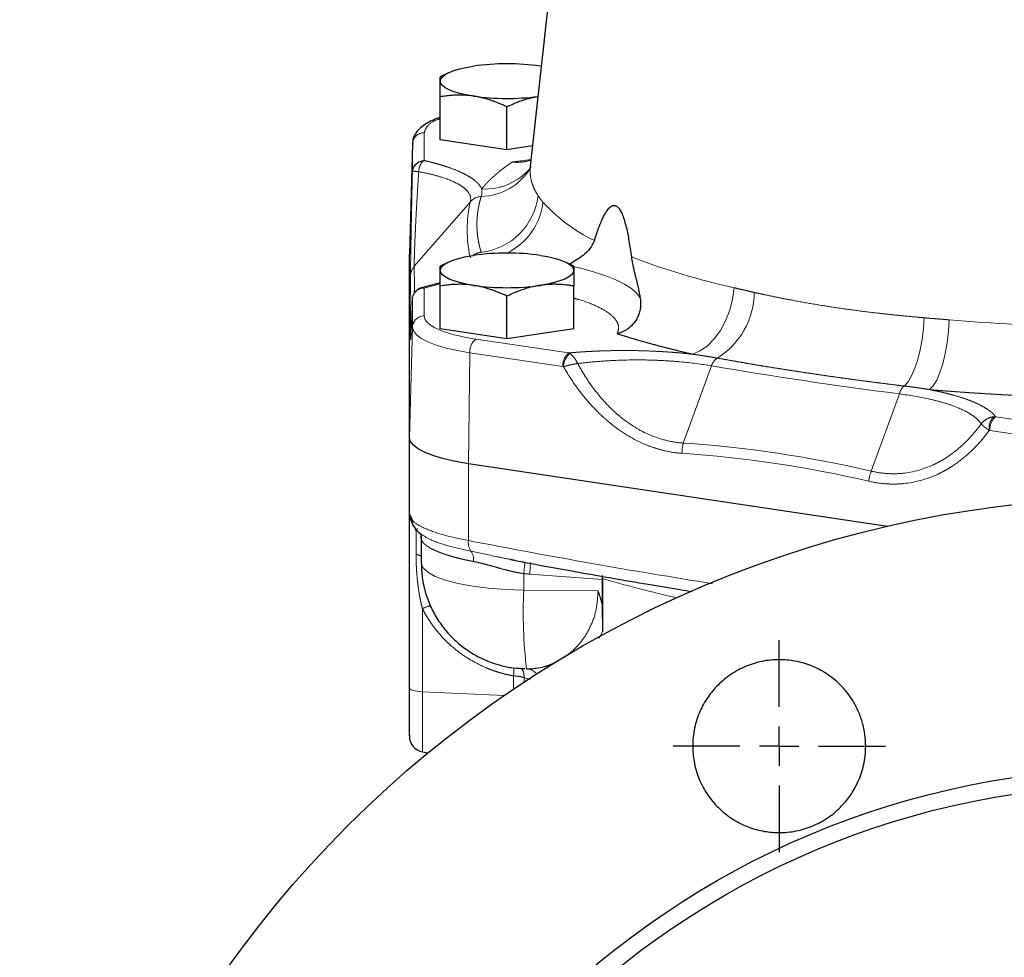
# Model space of a CAD drawing. Units: millimetres. Extents: x 17 to 398, y 13 to 296.
# Drawn here: x 214 to 239, y 240 to 264 of the extents above; entities that cross this region are included whole.
import ezdxf

# ---------------------------------------------------------------- set-up
doc = ezdxf.new("R2010")
doc.units = ezdxf.units.MM
doc.linetypes.add('PHANTOM', pattern=[12.7, 6.35, -1.27, 1.27, -1.27, 1.27, -1.27])
doc.layers.add('LIVELLO0', color=7, linetype='Continuous')

# ---------------------------------------------------------------- blocks, each defined once
blk = doc.blocks.new('SW_CENTERMARKSYMBOL_12')
at = {"layer": 'LIVELLO0', "color": 0}
for p, q in [((0, 1), (0, 2.7)), ((0, 0), (0, 0.5)), ((-1, 0), (-2.7, 0)), ((0, 0), (-0.5, 0)), ((0, 0), (0, -0.5)), ((0, 0), (0.5, 0)), ((1, 0), (2.7, 0)), ((0, -1), (0, -2.7))]:
    blk.add_line(p, q, dxfattribs=at)

msp = doc.modelspace()

# ---------------------------------------------------------------- linework, layer by layer
at = {"color": 7, "linetype": 'Continuous', "lineweight": 25}
for p, q in [((228.253, 268.184), (227.362, 260.002)), ((225.262, 262.373), (225.067, 262.277)), ((225.068, 260.679), (225.068, 261.769)), ((226.768, 260.425), (226.768, 261.515)), ((226.768, 260.425), (225.068, 260.679)), ((224.363, 260.578), (224.287, 257.77)), ((227.419, 260.522), (226.768, 260.425)), ((227.363, 260.002), (227.36, 259.985)), ((227.362, 260.002), (227.367, 259.964)), ((224.287, 253.106), (224.287, 257.764)), ((225.262, 257.559), (225.067, 257.463)), ((228.468, 257.463), (228.273, 257.559)), ((225.068, 257.042), (224.561, 256.904)), ((225.068, 255.865), (225.068, 256.955)), ((228.468, 255.865), (228.468, 256.955)), ((226.768, 255.611), (226.768, 256.7)), ((226.768, 255.611), (225.068, 255.865)), ((228.468, 255.865), (226.768, 255.611)), ((224.287, 251.151), (224.287, 253.106)), ((236.443, 250.841), (225.787, 252.433)), ((224.341, 251.057), (224.287, 251.151)), ((224.287, 246.735), (224.287, 251.151)), ((224.575, 250.636), (224.584, 250.591)), ((224.584, 250.591), (224.588, 250.557)), ((224.587, 250.543), (224.59, 250.549)), ((224.587, 250.546), (224.587, 249.918)), ((226.857, 249.997), (227.158, 249.94)), ((226.858, 250.003), (226.98, 249.979)), ((229.192, 249.493), (229.192, 248.87)), ((229.194, 249.518), (229.194, 249.593)), ((229.194, 249.518), (229.194, 248.16)), ((227.263, 247.218), (227.309, 247.218)), ((224.618, 245.107), (224.764, 245.081))]:
    msp.add_line(p, q, dxfattribs=at)
at = {"color": 8, "linetype": 'PHANTOM', "lineweight": 18}
for p, q in [((224.663, 260.148), (224.663, 260.855)), ((224.287, 257.764), (224.363, 260.573)), ((224.363, 260.573), (224.363, 259.866)), ((226.907, 260.115), (227.381, 260.178)), ((225.838, 259.102), (224.41, 257.458)), ((225.068, 257.014), (224.663, 256.903)), ((224.638, 256.912), (224.598, 256.911)), ((224.663, 256.196), (224.663, 256.903)), ((224.363, 256.621), (224.363, 255.914)), ((224.363, 255.914), (224.287, 253.106)), ((228.341, 255.255), (225.975, 255.608)), ((225.787, 252.433), (225.825, 255.259)), ((225.825, 255.259), (228.191, 254.905)), ((231.253, 252.961), (231.967, 254.926)), ((236.033, 252.247), (236.747, 254.212)), ((241.144, 253.342), (239.198, 253.632)), ((239.048, 253.283), (241.144, 252.97)), ((225.787, 252.433), (225.787, 250.479)), ((224.456, 250.712), (224.407, 250.837)), ((224.489, 250.79), (224.456, 250.712)), ((224.456, 250.127), (224.456, 250.712)), ((227.193, 249.22), (227.193, 249.64)), ((229.084, 249.202), (227.193, 249.22)), ((224.618, 248.748), (224.618, 246.633)), ((229.194, 248.16), (229.101, 247.987)), ((226.93, 246.698), (226.93, 247.039)), ((227.209, 246.988), (227.209, 246.884)), ((227.354, 246.946), (227.209, 246.988)), ((226.695, 246.538), (224.618, 246.633)), ((224.618, 246.633), (224.618, 245.107))]:
    msp.add_line(p, q, dxfattribs=at)
at = {"color": 7, "linetype": 'Continuous', "lineweight": 25, "flags": 128}
for points in [[(225.068, 262.169), (225.082, 262.227), (225.126, 262.283), (225.197, 262.338), (225.295, 262.389), (225.419, 262.437), (225.566, 262.48), (225.733, 262.518), (225.918, 262.55)], [(225.918, 261.788), (225.733, 261.82), (225.566, 261.858), (225.419, 261.901), (225.295, 261.949), (225.197, 262.001), (225.126, 262.055), (225.082, 262.112), (225.068, 262.169)], [(225.068, 257.355), (225.082, 257.413), (225.126, 257.469), (225.197, 257.524), (225.295, 257.575), (225.419, 257.623), (225.566, 257.666), (225.733, 257.704), (225.918, 257.736)], [(227.618, 257.736), (227.803, 257.704), (227.97, 257.666), (228.116, 257.623), (228.24, 257.575), (228.338, 257.524), (228.41, 257.469), (228.453, 257.413), (228.468, 257.355)], [(225.918, 256.974), (225.733, 257.006), (225.566, 257.044), (225.419, 257.087), (225.295, 257.135), (225.197, 257.187), (225.126, 257.241), (225.082, 257.298), (225.068, 257.355)], [(228.468, 257.355), (228.453, 257.298), (228.41, 257.241), (228.338, 257.187), (228.24, 257.135), (228.116, 257.087), (227.97, 257.044), (227.803, 257.006), (227.618, 256.974)], [(225.787, 252.433), (225.461, 252.49), (225.166, 252.556), (224.907, 252.633), (224.689, 252.717), (224.516, 252.808), (224.389, 252.905), (224.313, 253.004), (224.287, 253.106)], [(224.587, 250.543), (224.585, 250.587), (224.583, 250.597)]]:
    msp.add_lwpolyline(points, dxfattribs=at)
at = {"color": 8, "linetype": 'PHANTOM', "lineweight": 18, "flags": 128}
for points in [[(228.482, 257.444), (228.668, 257.4), (228.993, 257.311), (229.284, 257.215), (229.539, 257.113), (229.755, 257.004), (229.931, 256.891), (230.065, 256.774), (230.156, 256.654)], [(232.544, 256.913), (232.506, 256.625), (232.433, 256.341), (232.329, 256.072), (232.197, 255.826), (232.041, 255.611), (231.866, 255.435), (231.678, 255.304), (231.484, 255.222)], [(225.825, 255.259), (225.507, 255.314), (225.22, 255.379), (224.968, 255.454), (224.755, 255.536), (224.586, 255.625), (224.463, 255.718), (224.388, 255.816), (224.363, 255.914)], [(236.87, 254.412), (236.967, 254.523), (237.059, 254.675), (237.143, 254.865), (237.218, 255.086), (237.28, 255.333), (237.329, 255.598), (237.362, 255.872), (237.378, 256.148)], [(237.517, 254.321), (237.608, 254.418), (237.696, 254.564), (237.779, 254.754), (237.852, 254.981), (237.914, 255.237), (237.963, 255.515), (237.997, 255.804), (238.015, 256.096)], [(227.193, 249.22), (226.74, 249.234), (226.302, 249.267), (225.893, 249.32), (225.524, 249.389), (225.204, 249.473), (224.945, 249.57), (224.752, 249.677), (224.632, 249.791), (224.587, 249.909), (224.587, 249.918)], [(224.618, 246.633), (224.55, 246.637), (224.487, 246.645), (224.43, 246.655), (224.381, 246.668), (224.341, 246.683), (224.311, 246.699), (224.293, 246.717), (224.287, 246.735)]]:
    msp.add_lwpolyline(points, dxfattribs=at)
at = {"color": 7, "linetype": 'Continuous', "lineweight": 25}
for radius in [28.5, 21.62, 21.2]:
    msp.add_circle((242.876, 223.076), radius, dxfattribs=at)
for centre, radius, start, end in [((226.768, 256.521), 6.089, 81.9753, 98.0247), ((226.769, 267.847), 6.118, 261.9988, 277.3826), ((226.768, 251.707), 6.089, 81.9753, 98.0247), ((226.768, 263.003), 6.089, 261.9753, 278.0247), ((224.671, 251.152), 0.383, 180.0612, 213.1812), ((224.687, 245.501), 0.4, 180, 260)]:
    msp.add_arc(centre, radius, start, end, dxfattribs=at)
at = {"color": 8, "linetype": 'PHANTOM', "lineweight": 18}
for centre, radius, start, end in [((224.658, 260.56), 0.295, 89.0597, 177.4558), ((224.658, 259.853), 0.295, 89.0597, 177.4558), ((224.652, 259.844), 0.289, 92.7686, 176.7297), ((226.079, 260.734), 1.5, 271.2963, 329.112), ((226.222, 260.908), 1.483, 266.2454, 320.9669), ((226.135, 258.839), 0.397, 93.1502, 138.4186), ((225.923, 259.451), 1.647, 276.6236, 353.2785), ((226.036, 259.283), 1.658, 296.1939, 353.4059), ((230.732, 261.814), 4.087, 221.7606, 244.8035), ((226.151, 257.403), 0.413, 95.18, 126.768), ((236.66, 275.428), 18.966, 249.2222, 257.4656), ((224.705, 257.204), 0.389, 139.3446, 178.412), ((224.661, 256.615), 0.298, 94.3582, 178.1286), ((224.658, 256.608), 0.295, 89.0597, 177.4558), ((231.067, 256.812), 1.99, 301.908, 359.4792), ((224.658, 255.901), 0.295, 89.06, 177.4556), ((224.682, 255.784), 0.366, 137.9924, 178.1999), ((242.767, 312.313), 56.418, 265.1687, 268.5871), ((226.232, 255.291), 0.408, 128.9901, 184.557), ((228.598, 254.938), 0.408, 128.9894, 184.5577), ((228.678, 254.884), 0.473, 131.0483, 177.7424), ((232.325, 254.806), 0.378, 123.1362, 161.5196), ((237.128, 254.116), 0.393, 131.0317, 165.9388), ((239.426, 253.347), 0.398, 134.6781, 189.047), ((239.455, 253.315), 0.408, 128.9897, 184.5575), ((231.993, 252.741), 0.772, 163.4373, 183.056), ((236.806, 251.922), 0.839, 157.1863, 175.3031), ((226.187, 250.435), 0.402, 173.7016, 213.5523), ((225.521, 249.988), 0.4, 354.0697, 34.2377), ((224.391, 249.686), 0.446, 63.9648, 81.6468), ((212.574, 251.406), 14.726, 353.1121, 354.2552), ((223.477, 249.982), 3.887, 354.7402, 359.0905), ((236.931, 275.33), 26.947, 253.3156, 257.4771), ((240.265, 248.674), 13.083, 177.6084, 186.3877), ((225.186, 247.558), 1.319, 105.8003, 115.5255), ((227.258, 246.896), 0.323, 35.8505, 84.3591)]:
    msp.add_arc(centre, radius, start, end, dxfattribs=at)
at = {"color": 7, "linetype": 'Continuous', "lineweight": 25}
for points, knots in [([(225.068, 262.169), (225.068, 262.205), (225.068, 262.27), (225.068, 262.272), (225.068, 262.273)], [0, 0, 0, 0, 0.558024, 1, 1, 1, 1]), ([(225.068, 261.769), (225.068, 261.786), (225.068, 261.822), (225.068, 261.872), (225.068, 261.918), (225.068, 261.961), (225.068, 262.006), (225.068, 262.052), (225.068, 262.096), (225.068, 262.136), (225.068, 262.158), (225.068, 262.169)], [0, 0, 0, 0, 0.105221, 0.207766, 0.307687, 0.405041, 0.499893, 0.627532, 0.753297, 0.877384, 1, 1, 1, 1]), ([(225.918, 261.788), (225.898, 261.791), (225.857, 261.797), (225.797, 261.803), (225.735, 261.808), (225.674, 261.812), (225.612, 261.814), (225.55, 261.814), (225.463, 261.813), (225.35, 261.806), (225.21, 261.791), (225.116, 261.776), (225.068, 261.769)], [0, 0, 0, 0, 0.0698767, 0.1402128, 0.2110476, 0.2824194, 0.3543659, 0.4269237, 0.5001286, 0.6595388, 0.8260731, 1, 1, 1, 1]), ([(226.768, 261.515), (226.738, 261.528), (226.681, 261.555), (226.595, 261.592), (226.511, 261.626), (226.429, 261.657), (226.338, 261.688), (226.239, 261.719), (226.131, 261.747), (226.024, 261.771), (225.953, 261.782), (225.918, 261.788)], [0, 0, 0, 0, 0.105221, 0.207766, 0.307687, 0.405041, 0.499893, 0.627532, 0.753297, 0.877384, 1, 1, 1, 1]), ([(227.555, 261.773), (227.432, 261.748), (227.165, 261.693), (226.907, 261.577), (226.768, 261.515)], [0, 0, 0, 0, 0.460555, 1, 1, 1, 1]), ([(225.068, 261.247), (225.031, 261.234), (224.927, 261.198), (224.783, 261.129), (224.633, 261.038), (224.51, 260.931), (224.418, 260.802), (224.365, 260.674), (224.369, 260.593), (224.37, 260.566)], [0, 0, 0, 0, 0.095445, 0.268255, 0.441583, 0.614126, 0.774318, 0.923564, 1, 1, 1, 1]), ([(226.907, 260.115), (227.039, 260.11), (227.2, 260.104), (227.353, 260.16), (227.38, 260.17)], [0, 0, 0, 0, 0.82146, 1, 1, 1, 1]), ([(228.992, 258.116), (229.001, 258.146), (229.02, 258.205), (229.049, 258.29), (229.077, 258.37), (229.105, 258.445), (229.132, 258.516), (229.16, 258.582), (229.187, 258.644), (229.231, 258.739), (229.294, 258.853), (229.378, 258.959), (229.46, 259.012), (229.536, 259.007), (229.601, 258.956), (229.658, 258.873), (229.711, 258.757), (229.761, 258.608), (229.803, 258.444), (229.84, 258.271), (229.872, 258.096), (229.904, 257.902), (229.922, 257.766), (229.932, 257.695)], [0, 0, 0, 0, 0.036259, 0.071078, 0.10447, 0.136449, 0.167033, 0.19624, 0.224092, 0.250616, 0.330165, 0.396226, 0.451593, 0.500909, 0.539957, 0.582242, 0.630373, 0.686143, 0.750712, 0.80485, 0.864342, 0.929351, 1, 1, 1, 1]), ([(228.992, 258.116), (228.956, 258.042), (228.882, 257.89), (228.671, 257.697), (228.482, 257.585), (228.365, 257.514)], [0, 0, 0, 0, 0.257633, 0.536184, 1, 1, 1, 1]), ([(229.932, 257.695), (229.933, 257.684), (229.936, 257.661), (229.942, 257.628), (229.948, 257.593), (229.954, 257.557), (229.962, 257.519), (229.97, 257.481), (229.979, 257.441), (229.988, 257.401), (230.003, 257.336), (230.025, 257.246), (230.053, 257.13), (230.082, 257.009), (230.109, 256.888), (230.135, 256.768), (230.149, 256.692), (230.156, 256.654)], [0, 0, 0, 0, 0.02618, 0.053611, 0.082374, 0.112541, 0.144172, 0.177321, 0.212033, 0.248349, 0.286305, 0.387628, 0.500497, 0.62158, 0.750202, 0.873832, 1, 1, 1, 1]), ([(225.068, 257.355), (225.068, 257.391), (225.068, 257.456), (225.068, 257.458), (225.068, 257.459)], [0, 0, 0, 0, 0.558023, 1, 1, 1, 1]), ([(228.468, 257.459), (228.468, 257.458), (228.468, 257.456), (228.468, 257.391), (228.468, 257.355)], [0, 0, 0, 0, 0.441973, 1, 1, 1, 1]), ([(225.068, 256.955), (225.068, 256.972), (225.068, 257.008), (225.068, 257.058), (225.068, 257.104), (225.068, 257.147), (225.068, 257.192), (225.068, 257.238), (225.068, 257.282), (225.068, 257.322), (225.068, 257.344), (225.068, 257.355)], [0, 0, 0, 0, 0.105221, 0.207766, 0.307687, 0.405041, 0.499893, 0.627532, 0.753297, 0.877384, 1, 1, 1, 1]), ([(228.468, 257.355), (228.468, 257.349), (228.468, 257.337), (228.468, 257.316), (228.468, 257.294), (228.468, 257.27), (228.468, 257.244), (228.468, 257.217), (228.468, 257.176), (228.468, 257.119), (228.468, 257.041), (228.468, 256.984), (228.468, 256.955)], [0, 0, 0, 0, 0.069877, 0.140213, 0.211048, 0.282419, 0.354366, 0.426924, 0.500129, 0.659539, 0.826073, 1, 1, 1, 1]), ([(225.918, 256.974), (225.898, 256.977), (225.857, 256.983), (225.797, 256.989), (225.735, 256.994), (225.674, 256.998), (225.612, 257), (225.55, 257), (225.463, 256.999), (225.35, 256.992), (225.21, 256.977), (225.116, 256.962), (225.068, 256.955)], [0, 0, 0, 0, 0.069877, 0.140213, 0.211048, 0.282419, 0.354366, 0.426924, 0.500129, 0.659539, 0.826073, 1, 1, 1, 1]), ([(226.768, 256.7), (226.738, 256.714), (226.681, 256.741), (226.595, 256.778), (226.511, 256.812), (226.429, 256.843), (226.338, 256.874), (226.239, 256.905), (226.131, 256.933), (226.024, 256.957), (225.953, 256.968), (225.918, 256.974)], [0, 0, 0, 0, 0.105221, 0.207766, 0.307687, 0.405041, 0.499893, 0.627532, 0.753297, 0.877384, 1, 1, 1, 1]), ([(227.618, 256.974), (227.598, 256.971), (227.557, 256.965), (227.497, 256.953), (227.435, 256.94), (227.374, 256.925), (227.312, 256.909), (227.25, 256.89), (227.163, 256.863), (227.05, 256.823), (226.91, 256.766), (226.816, 256.723), (226.768, 256.7)], [0, 0, 0, 0, 0.069877, 0.140213, 0.211048, 0.282419, 0.354366, 0.426924, 0.500129, 0.659539, 0.826073, 1, 1, 1, 1]), ([(228.468, 256.955), (228.438, 256.959), (228.381, 256.969), (228.295, 256.98), (228.211, 256.989), (228.129, 256.995), (228.038, 257), (227.939, 257.001), (227.831, 256.997), (227.724, 256.989), (227.653, 256.979), (227.618, 256.974)], [0, 0, 0, 0, 0.105221, 0.207766, 0.307687, 0.405041, 0.499893, 0.627532, 0.753297, 0.877384, 1, 1, 1, 1]), ([(224.595, 256.912), (224.57, 256.903), (224.516, 256.885), (224.461, 256.847), (224.44, 256.815), (224.435, 256.808)], [0, 0, 0, 0, 0.415437, 0.876409, 1, 1, 1, 1]), ([(230.156, 256.654), (230.158, 256.641), (230.162, 256.616), (230.166, 256.577), (230.168, 256.536), (230.168, 256.494), (230.167, 256.45), (230.162, 256.405), (230.151, 256.333), (230.12, 256.221), (230.049, 256.077), (229.949, 255.954), (229.853, 255.873), (229.777, 255.824), (229.71, 255.789), (229.642, 255.761), (229.596, 255.748), (229.573, 255.741)], [0, 0, 0, 0, 0.03223, 0.06561, 0.100134, 0.135798, 0.172596, 0.210517, 0.24955, 0.355127, 0.499389, 0.64733, 0.749445, 0.813851, 0.877077, 0.939124, 1, 1, 1, 1]), ([(224.313, 251.061), (224.333, 250.984), (224.374, 250.828), (224.51, 250.705), (224.578, 250.643)], [0, 0, 0, 0, 0.499185, 1, 1, 1, 1]), ([(224.59, 249.917), (224.594, 249.792), (224.602, 249.524), (224.694, 249.134), (224.839, 248.758), (225.03, 248.42), (225.266, 248.115), (225.537, 247.851), (225.828, 247.637), (226.105, 247.485), (226.36, 247.378), (226.624, 247.296), (226.913, 247.234), (227.126, 247.229), (227.226, 247.226)], [0, 0, 0, 0, 0.089405, 0.192533, 0.285754, 0.378603, 0.470789, 0.56171, 0.649818, 0.729545, 0.78806, 0.847806, 0.928155, 1, 1, 1, 1]), ([(227.158, 249.94), (227.171, 249.937), (227.576, 249.86), (228.332, 249.723), (229.387, 249.535), (230.321, 249.374), (231.005, 249.259), (231.379, 249.198), (231.481, 249.182)], [0, 0, 0, 0, 0.009279, 0.281032, 0.5249, 0.740892, 0.929011, 1, 1, 1, 1]), ([(229.191, 249.594), (229.191, 249.59), (229.192, 249.561), (229.192, 249.525), (229.192, 249.493)], [0, 0, 0, 0, 0.105801, 1, 1, 1, 1]), ([(229.192, 248.87), (229.186, 248.892), (229.175, 248.936), (229.155, 249.002), (229.134, 249.068), (229.11, 249.135), (229.093, 249.18), (229.084, 249.202)], [0, 0, 0, 0, 0.1940553, 0.3909441, 0.5908083, 0.7937837, 1, 1, 1, 1]), ([(229.192, 248.87), (229.192, 248.842), (229.192, 248.783), (229.192, 248.702), (229.193, 248.612), (229.193, 248.52), (229.194, 248.425), (229.194, 248.334), (229.194, 248.248), (229.194, 248.187), (229.194, 248.16)], [0, 0, 0, 0, 0.1169818, 0.2499149, 0.3424829, 0.4998844, 0.6414921, 0.7498207, 0.8852435, 1, 1, 1, 1]), ([(235.248, 246.804), (235.339, 246.713), (235.525, 246.491), (235.715, 246.143), (235.824, 245.813), (235.879, 245.53), (235.902, 245.185), (235.856, 244.773), (235.712, 244.345), (235.506, 243.984), (235.242, 243.672), (234.921, 243.408), (234.538, 243.204), (234.123, 243.078), (233.709, 243.037), (233.301, 243.072), (232.9, 243.181), (232.495, 243.383), (232.172, 243.642), (231.945, 243.902), (231.784, 244.141), (231.628, 244.453), (231.517, 244.833), (231.478, 245.276), (231.523, 245.707), (231.66, 246.131), (231.866, 246.5), (232.134, 246.822), (232.461, 247.09), (232.844, 247.295), (233.259, 247.421), (233.68, 247.463), (234.098, 247.425), (234.505, 247.309), (234.902, 247.106), (235.139, 246.914), (235.248, 246.804)], [0, 0, 0, 0, 0.027904, 0.062526, 0.085398, 0.103448, 0.125054, 0.16023, 0.19277, 0.222674, 0.249939, 0.281186, 0.312432, 0.34368, 0.37493, 0.40221, 0.43214, 0.464717, 0.499941, 0.52142, 0.539492, 0.562443, 0.597, 0.624883, 0.658545, 0.690598, 0.721037, 0.74986, 0.781117, 0.812373, 0.843629, 0.874886, 0.903735, 0.934204, 0.966293, 1, 1, 1, 1]), ([(227.309, 247.219), (227.335, 247.218), (227.377, 247.217), (227.419, 247.222), (227.434, 247.224)], [0, 0, 0, 0, 0.622431, 1, 1, 1, 1]), ([(224.287, 245.526), (224.287, 245.518), (224.287, 245.497), (224.287, 245.579), (224.287, 245.712), (224.287, 245.916), (224.287, 246.236), (224.287, 246.538), (224.287, 246.735)], [0, 0, 0, 0, 0.087488, 0.242149, 0.400092, 0.558035, 0.712696, 1, 1, 1, 1])]:
    msp.add_open_spline(points, degree=3, knots=knots, dxfattribs=at)
at = {"color": 8, "linetype": 'PHANTOM', "lineweight": 18}
for points, knots in [([(224.663, 260.855), (224.683, 260.913), (224.722, 261.03), (224.888, 261.154), (225.05, 261.207), (225.068, 261.213)], [0, 0, 0, 0, 0.462161, 0.940626, 1, 1, 1, 1]), ([(224.524, 259.865), (224.528, 259.921), (224.539, 259.972), (224.566, 260.042), (224.577, 260.064), (224.604, 260.103), (224.619, 260.12), (224.638, 260.134)], [0, 0, 0, 0, 0.5, 0.5, 0.75, 0.75, 1, 1, 1, 1]), ([(224.663, 260.148), (224.686, 260.143), (224.73, 260.133), (224.796, 260.117), (224.86, 260.101), (224.923, 260.084), (224.985, 260.067), (225.045, 260.05), (225.104, 260.033), (225.162, 260.015), (225.283, 259.976), (225.458, 259.913), (225.661, 259.823), (225.831, 259.729), (225.94, 259.651), (226.007, 259.591), (226.045, 259.55), (226.078, 259.51), (226.105, 259.469), (226.119, 259.441), (226.125, 259.427)], [0, 0, 0, 0, 0.027956, 0.055859, 0.083721, 0.111552, 0.139364, 0.167169, 0.194978, 0.222803, 0.250655, 0.375901, 0.500969, 0.625591, 0.750107, 0.800173, 0.850125, 0.900034, 0.949969, 1, 1, 1, 1]), ([(226.125, 259.427), (226.138, 259.443), (226.163, 259.474), (226.204, 259.521), (226.247, 259.568), (226.291, 259.614), (226.337, 259.66), (226.386, 259.706), (226.436, 259.752), (226.488, 259.798), (226.542, 259.844), (226.598, 259.89), (226.656, 259.935), (226.716, 259.98), (226.777, 260.025), (226.841, 260.07), (226.885, 260.1), (226.907, 260.115)], [0, 0, 0, 0, 0.066785, 0.133519, 0.200211, 0.266867, 0.333496, 0.400105, 0.466703, 0.533297, 0.599895, 0.666504, 0.733133, 0.799789, 0.866481, 0.933215, 1, 1, 1, 1]), ([(227.36, 259.985), (227.359, 259.974), (227.358, 259.952), (227.356, 259.919), (227.355, 259.846), (227.364, 259.728), (227.395, 259.6), (227.433, 259.494), (227.473, 259.406), (227.516, 259.325), (227.549, 259.274), (227.559, 259.258)], [0, 0, 0, 0, 0.043912, 0.08716, 0.129744, 0.339467, 0.564525, 0.661782, 0.782, 0.934015, 1, 1, 1, 1]), ([(224.363, 259.861), (224.36, 259.701), (224.356, 259.544), (224.349, 259.236), (224.346, 259.086), (224.34, 258.798), (224.337, 258.659), (224.334, 258.461), (224.332, 258.396), (224.33, 258.271), (224.329, 258.209), (224.323, 257.914), (224.32, 257.713), (224.318, 257.513), (224.317, 257.476), (224.317, 257.408), (224.316, 257.377), (224.316, 257.292), (224.316, 257.247), (224.316, 257.215)], [0, 0, 0, 0, 0.125, 0.125, 0.25, 0.25, 0.375, 0.375, 0.4375, 0.4375, 0.5, 0.5, 0.75, 0.75, 0.8125, 0.8125, 0.875, 0.875, 1, 1, 1, 1]), ([(224.524, 259.865), (224.518, 259.866), (224.506, 259.868), (224.489, 259.87), (224.473, 259.872), (224.453, 259.874), (224.43, 259.876), (224.406, 259.876), (224.387, 259.875), (224.373, 259.872), (224.365, 259.867), (224.364, 259.863), (224.363, 259.861)], [0, 0, 0, 0, 0.061548, 0.124053, 0.187445, 0.251647, 0.375882, 0.500887, 0.637495, 0.766683, 0.887679, 1, 1, 1, 1]), ([(224.41, 257.458), (224.409, 257.486), (224.409, 257.526), (224.411, 257.628), (224.412, 257.689), (224.418, 257.907), (224.425, 258.089), (224.438, 258.357), (224.44, 258.413), (224.446, 258.528), (224.449, 258.587), (224.458, 258.768), (224.465, 258.894), (224.479, 259.157), (224.488, 259.294), (224.505, 259.575), (224.514, 259.719), (224.524, 259.865)], [0, 0, 0, 0, 0.125, 0.125, 0.25, 0.25, 0.5, 0.5, 0.5625, 0.5625, 0.625, 0.625, 0.75, 0.75, 0.875, 0.875, 1, 1, 1, 1]), ([(224.524, 259.865), (224.633, 259.845), (224.738, 259.824), (224.934, 259.776), (225.027, 259.751), (225.287, 259.668), (225.431, 259.607), (225.602, 259.508), (225.651, 259.474), (225.734, 259.403), (225.767, 259.366), (225.841, 259.256), (225.857, 259.18), (225.838, 259.102)], [0, 0, 0, 0, 0.125, 0.125, 0.25, 0.25, 0.5, 0.5, 0.625, 0.625, 0.75, 0.75, 1, 1, 1, 1]), ([(226.113, 259.235), (226.116, 259.244), (226.122, 259.263), (226.127, 259.291), (226.13, 259.319), (226.132, 259.347), (226.132, 259.374), (226.129, 259.401), (226.127, 259.418), (226.125, 259.427)], [0, 0, 0, 0, 0.1480029, 0.2940801, 0.4383645, 0.5809821, 0.7220527, 0.8616896, 1, 1, 1, 1]), ([(226.113, 257.815), (226.107, 257.837), (226.093, 257.882), (226.075, 257.949), (226.059, 258.016), (226.045, 258.083), (226.033, 258.15), (226.023, 258.218), (226.015, 258.285), (226.009, 258.353), (226.005, 258.42), (226.003, 258.488), (226.003, 258.555), (226.005, 258.623), (226.009, 258.691), (226.015, 258.759), (226.023, 258.827), (226.033, 258.895), (226.045, 258.963), (226.059, 259.031), (226.075, 259.099), (226.093, 259.167), (226.107, 259.212), (226.113, 259.235)], [0, 0, 0, 0, 0.047656, 0.095302, 0.142937, 0.190563, 0.238182, 0.285794, 0.333401, 0.381004, 0.428603, 0.476201, 0.523799, 0.571397, 0.618996, 0.666599, 0.714206, 0.761818, 0.809437, 0.857063, 0.904698, 0.952344, 1, 1, 1, 1]), ([(227.559, 259.258), (227.564, 259.251), (227.583, 259.223), (227.614, 259.181), (227.65, 259.133), (227.673, 259.105), (227.683, 259.092)], [0, 0, 0, 0, 0.135592, 0.499999, 0.775455, 1, 1, 1, 1]), ([(224.412, 256.775), (224.412, 256.797), (224.413, 257.093), (224.412, 257.282), (224.41, 257.458)], [0, 0, 0, 0, 0.076078, 1, 1, 1, 1]), ([(232.544, 256.913), (232.581, 256.904), (232.666, 256.885), (232.813, 256.85), (232.946, 256.819), (233.033, 256.799), (233.057, 256.794)], [0, 0, 0, 0, 0.224539, 0.500001, 0.864454, 1, 1, 1, 1]), ([(233.057, 256.794), (233.082, 256.788), (233.162, 256.77), (233.325, 256.735), (233.556, 256.686), (233.811, 256.635), (234.158, 256.568), (234.585, 256.492), (235.116, 256.408), (235.658, 256.332), (236.114, 256.276), (236.499, 256.233), (236.824, 256.2), (237.124, 256.171), (237.319, 256.153), (237.378, 256.148)], [0, 0, 0, 0, 0.019623, 0.061358, 0.125204, 0.194316, 0.250297, 0.379839, 0.500604, 0.620953, 0.750102, 0.805914, 0.874901, 0.962134, 1, 1, 1, 1]), ([(224.316, 255.796), (224.316, 255.739), (224.316, 255.694), (224.316, 255.646), (224.317, 255.633), (224.317, 255.613), (224.318, 255.607), (224.32, 255.588), (224.323, 255.623), (224.329, 255.722), (224.33, 255.744), (224.332, 255.795), (224.334, 255.822), (224.337, 255.912), (224.34, 255.982), (224.346, 256.138), (224.349, 256.226), (224.356, 256.415), (224.36, 256.517), (224.363, 256.625)], [0, 0, 0, 0, 0.125, 0.125, 0.1875, 0.1875, 0.25, 0.25, 0.5, 0.5, 0.5625, 0.5625, 0.625, 0.625, 0.75, 0.75, 0.875, 0.875, 1, 1, 1, 1]), ([(229.573, 255.741), (229.592, 255.8), (229.63, 255.92), (229.547, 256.103), (229.354, 256.285), (229.033, 256.457), (228.73, 256.579), (228.511, 256.635), (228.468, 256.647)], [0, 0, 0, 0, 0.180152, 0.367637, 0.56035, 0.755786, 0.951223, 1, 1, 1, 1]), ([(237.378, 256.148), (237.407, 256.146), (237.512, 256.136), (237.677, 256.123), (237.86, 256.109), (237.967, 256.1), (238.015, 256.096)], [0, 0, 0, 0, 0.135592, 0.499999, 0.775455, 1, 1, 1, 1]), ([(231.484, 255.222), (231.438, 255.233), (231.346, 255.254), (231.21, 255.287), (231.076, 255.319), (230.942, 255.353), (230.811, 255.386), (230.68, 255.42), (230.552, 255.454), (230.424, 255.489), (230.298, 255.524), (230.174, 255.559), (230.051, 255.595), (229.929, 255.631), (229.809, 255.667), (229.69, 255.704), (229.612, 255.729), (229.573, 255.741)], [0, 0, 0, 0, 0.066785, 0.133519, 0.200211, 0.266867, 0.333496, 0.400105, 0.466703, 0.533297, 0.599895, 0.666504, 0.733133, 0.799789, 0.866481, 0.933215, 1, 1, 1, 1]), ([(228.341, 255.255), (228.369, 255.257), (228.426, 255.262), (228.512, 255.269), (228.598, 255.275), (228.685, 255.281), (228.772, 255.287), (228.86, 255.291), (228.947, 255.296), (229.036, 255.3), (229.227, 255.308), (229.525, 255.315), (229.927, 255.316), (230.328, 255.307), (230.644, 255.292), (230.878, 255.277), (231.032, 255.266), (231.185, 255.253), (231.336, 255.238), (231.435, 255.227), (231.484, 255.222)], [0, 0, 0, 0, 0.027956, 0.055859, 0.083721, 0.111552, 0.139364, 0.167169, 0.194978, 0.222803, 0.250655, 0.375901, 0.500969, 0.625591, 0.750107, 0.800173, 0.850125, 0.900034, 0.949969, 1, 1, 1, 1]), ([(228.568, 254.985), (228.541, 255.037), (228.511, 255.086), (228.461, 255.152), (228.443, 255.173), (228.406, 255.21), (228.387, 255.227), (228.367, 255.24)], [0, 0, 0, 0, 0.5, 0.5, 0.75, 0.75, 1, 1, 1, 1]), ([(232.119, 255.123), (232.088, 255.128), (232.029, 255.139), (231.938, 255.154), (231.847, 255.169), (231.756, 255.183), (231.666, 255.197), (231.575, 255.21), (231.514, 255.218), (231.484, 255.222)], [0, 0, 0, 0, 0.148003, 0.29408, 0.438364, 0.580982, 0.722053, 0.86169, 1, 1, 1, 1]), ([(228.568, 254.985), (228.56, 254.984), (228.532, 254.98), (228.487, 254.972), (228.436, 254.962), (228.387, 254.952), (228.339, 254.941), (228.289, 254.928), (228.244, 254.915), (228.218, 254.907), (228.205, 254.902)], [0, 0, 0, 0, 0.065242, 0.229185, 0.358291, 0.465334, 0.613006, 0.751927, 0.881121, 1, 1, 1, 1]), ([(228.568, 254.985), (228.707, 255.002), (228.848, 255.017), (229.136, 255.042), (229.282, 255.052), (229.727, 255.075), (230.021, 255.08), (230.461, 255.072), (230.607, 255.066), (230.896, 255.051), (231.038, 255.041), (231.454, 255.003), (231.717, 254.969), (231.967, 254.926)], [0, 0, 0, 0, 0.125, 0.125, 0.25, 0.25, 0.5, 0.5, 0.625, 0.625, 0.75, 0.75, 1, 1, 1, 1]), ([(231.253, 252.961), (231.117, 252.97), (230.983, 252.99), (230.716, 253.052), (230.584, 253.094), (230.191, 253.253), (229.945, 253.399), (229.655, 253.626), (229.597, 253.674), (229.486, 253.773), (229.431, 253.824), (229.272, 253.983), (229.172, 254.095), (228.981, 254.331), (228.89, 254.456), (228.72, 254.715), (228.641, 254.848), (228.568, 254.985)], [0, 0, 0, 0, 0.125, 0.125, 0.25, 0.25, 0.5, 0.5, 0.5625, 0.5625, 0.625, 0.625, 0.75, 0.75, 0.875, 0.875, 1, 1, 1, 1]), ([(236.87, 254.412), (236.792, 254.422), (236.634, 254.441), (236.399, 254.471), (236.165, 254.5), (235.932, 254.531), (235.699, 254.561), (235.468, 254.593), (235.238, 254.624), (235.008, 254.657), (234.78, 254.689), (234.552, 254.723), (234.326, 254.756), (234.1, 254.791), (233.876, 254.826), (233.653, 254.861), (233.43, 254.897), (233.209, 254.933), (232.989, 254.97), (232.77, 255.008), (232.551, 255.046), (232.334, 255.084), (232.191, 255.11), (232.119, 255.123)], [0, 0, 0, 0, 0.0476565, 0.0953017, 0.142937, 0.1905634, 0.2381821, 0.2857942, 0.3334011, 0.3810037, 0.4286034, 0.4762013, 0.5237987, 0.5713966, 0.6189963, 0.6665989, 0.7142058, 0.7618179, 0.8094366, 0.857063, 0.9046983, 0.9523435, 1, 1, 1, 1]), ([(228.205, 254.902), (228.29, 254.755), (228.381, 254.611), (228.576, 254.331), (228.68, 254.196), (228.897, 253.939), (229.011, 253.817), (229.19, 253.645), (229.251, 253.59), (229.377, 253.482), (229.441, 253.43), (229.767, 253.183), (230.042, 253.023), (230.406, 252.877), (230.48, 252.851), (230.627, 252.804), (230.701, 252.784), (230.923, 252.732), (231.072, 252.71), (231.222, 252.7)], [0, 0, 0, 0, 0.125, 0.125, 0.25, 0.25, 0.375, 0.375, 0.4375, 0.4375, 0.5, 0.5, 0.75, 0.75, 0.8125, 0.8125, 0.875, 0.875, 1, 1, 1, 1]), ([(237.517, 254.321), (237.488, 254.325), (237.43, 254.335), (237.342, 254.349), (237.251, 254.362), (237.159, 254.375), (237.065, 254.388), (236.969, 254.4), (236.903, 254.408), (236.87, 254.412)], [0, 0, 0, 0, 0.13831, 0.277947, 0.419018, 0.561636, 0.70592, 0.851997, 1, 1, 1, 1]), ([(236.747, 254.212), (237.015, 254.178), (237.263, 254.135), (237.604, 254.06), (237.714, 254.032), (237.92, 253.974), (238.017, 253.943), (238.285, 253.845), (238.436, 253.774), (238.621, 253.657), (238.674, 253.617), (238.765, 253.535), (238.802, 253.494), (238.832, 253.451)], [0, 0, 0, 0, 0.25, 0.25, 0.375, 0.375, 0.5, 0.5, 0.75, 0.75, 0.875, 0.875, 1, 1, 1, 1]), ([(237.517, 254.321), (237.541, 254.316), (237.588, 254.307), (237.658, 254.292), (237.727, 254.278), (237.795, 254.263), (237.862, 254.247), (237.927, 254.232), (237.991, 254.215), (238.054, 254.199), (238.187, 254.163), (238.379, 254.104), (238.609, 254.019), (238.809, 253.928), (238.942, 253.852), (239.027, 253.793), (239.078, 253.754), (239.124, 253.714), (239.165, 253.673), (239.187, 253.646), (239.198, 253.632)], [0, 0, 0, 0, 0.027805, 0.055573, 0.083315, 0.111044, 0.138771, 0.166509, 0.194269, 0.222063, 0.249903, 0.374385, 0.499041, 0.624075, 0.749355, 0.799455, 0.849503, 0.899565, 0.949709, 1, 1, 1, 1]), ([(240.21, 254.152), (240.149, 254.154), (240.027, 254.159), (239.844, 254.168), (239.662, 254.176), (239.481, 254.186), (239.3, 254.195), (239.12, 254.206), (238.94, 254.216), (238.76, 254.228), (238.581, 254.239), (238.402, 254.252), (238.224, 254.264), (238.047, 254.278), (237.869, 254.291), (237.693, 254.306), (237.575, 254.316), (237.517, 254.321)], [0, 0, 0, 0, 0.066785, 0.133519, 0.200211, 0.266867, 0.333496, 0.400105, 0.466703, 0.533297, 0.599895, 0.666504, 0.733133, 0.799789, 0.866481, 0.933215, 1, 1, 1, 1]), ([(238.832, 253.451), (238.749, 253.338), (238.661, 253.229), (238.473, 253.024), (238.375, 252.928), (238.169, 252.75), (238.061, 252.669), (237.893, 252.56), (237.836, 252.525), (237.718, 252.46), (237.659, 252.43), (237.356, 252.292), (237.103, 252.22), (236.704, 252.179), (236.57, 252.177), (236.302, 252.195), (236.168, 252.215), (236.033, 252.247)], [0, 0, 0, 0, 0.125, 0.125, 0.25, 0.25, 0.375, 0.375, 0.4375, 0.4375, 0.5, 0.5, 0.75, 0.75, 0.875, 0.875, 1, 1, 1, 1]), ([(239.147, 253.63), (239.108, 253.625), (239.073, 253.616), (239.01, 253.594), (238.981, 253.58), (238.904, 253.532), (238.863, 253.494), (238.832, 253.451)], [0, 0, 0, 0, 0.25, 0.25, 0.5, 0.5, 1, 1, 1, 1]), ([(239.034, 253.284), (239.027, 253.289), (239.013, 253.298), (238.993, 253.311), (238.972, 253.325), (238.952, 253.34), (238.933, 253.354), (238.914, 253.369), (238.895, 253.385), (238.875, 253.403), (238.854, 253.423), (238.84, 253.439), (238.834, 253.448), (238.832, 253.451)], [0, 0, 0, 0, 0.066655, 0.136732, 0.210168, 0.286859, 0.36666, 0.449383, 0.534797, 0.641789, 0.770872, 0.9348, 1, 1, 1, 1]), ([(235.97, 251.991), (236.12, 251.956), (236.269, 251.934), (236.491, 251.919), (236.565, 251.917), (236.713, 251.919), (236.787, 251.924), (237.154, 251.96), (237.432, 252.037), (237.763, 252.186), (237.829, 252.219), (237.957, 252.289), (238.019, 252.326), (238.202, 252.444), (238.319, 252.531), (238.542, 252.722), (238.649, 252.826), (238.851, 253.046), (238.945, 253.163), (239.034, 253.284)], [0, 0, 0, 0, 0.125, 0.125, 0.1875, 0.1875, 0.25, 0.25, 0.5, 0.5, 0.5625, 0.5625, 0.625, 0.625, 0.75, 0.75, 0.875, 0.875, 1, 1, 1, 1]), ([(224.374, 250.921), (224.353, 250.962), (224.325, 251.017), (224.321, 251.078), (224.32, 251.094)], [0, 0, 0, 0, 0.73809, 1, 1, 1, 1]), ([(225.787, 250.479), (225.568, 250.525), (225.134, 250.616), (224.668, 250.787), (224.389, 250.938), (224.353, 251.028), (224.341, 251.057)], [0, 0, 0, 0, 0.2893228, 0.5740455, 0.8591354, 1, 1, 1, 1]), ([(224.57, 250.657), (224.643, 250.606), (224.8, 250.499), (225.244, 250.343), (225.649, 250.256), (225.852, 250.213)], [0, 0, 0, 0, 0.306101, 0.65372, 1, 1, 1, 1]), ([(225.919, 249.946), (225.898, 249.95), (225.855, 249.959), (225.793, 249.972), (225.732, 249.985), (225.672, 249.998), (225.614, 250.012), (225.556, 250.026), (225.501, 250.04), (225.446, 250.054), (225.393, 250.069), (225.342, 250.084), (225.292, 250.099), (225.243, 250.114), (225.197, 250.129), (225.151, 250.145), (225.108, 250.16), (225.066, 250.176), (225.025, 250.192), (224.987, 250.208), (224.939, 250.229), (224.883, 250.255), (224.823, 250.287), (224.77, 250.318), (224.723, 250.35), (224.683, 250.383), (224.649, 250.415), (224.622, 250.447), (224.603, 250.479), (224.591, 250.512), (224.588, 250.533), (224.587, 250.543)], [0, 0, 0, 0, 0.0266856, 0.0533251, 0.0799184, 0.1064658, 0.1329673, 0.1594229, 0.1858329, 0.2121973, 0.2385162, 0.2647896, 0.2910178, 0.3172008, 0.3433387, 0.3694316, 0.3954796, 0.4214828, 0.4474414, 0.4733553, 0.4992248, 0.5485663, 0.5980695, 0.6477351, 0.6975637, 0.7475562, 0.7977131, 0.8480353, 0.8985234, 0.9491781, 1, 1, 1, 1]), ([(231.997, 249.381), (230.974, 249.549), (228.904, 249.889), (226.835, 250.281), (225.787, 250.479)], [0, 0, 0, 0, 0.49381, 1, 1, 1, 1]), ([(225.852, 250.213), (226.07, 250.165), (226.394, 250.093), (226.744, 250.025), (226.858, 250.003)], [0, 0, 0, 0, 0.675632, 1, 1, 1, 1]), ([(224.618, 248.748), (224.611, 248.776), (224.597, 248.831), (224.578, 248.915), (224.56, 249), (224.544, 249.085), (224.53, 249.172), (224.516, 249.259), (224.505, 249.347), (224.491, 249.464), (224.476, 249.61), (224.465, 249.784), (224.457, 249.956), (224.457, 250.07), (224.456, 250.127)], [0, 0, 0, 0, 0.061146, 0.122663, 0.184566, 0.246873, 0.309598, 0.372756, 0.436363, 0.500433, 0.626436, 0.751617, 0.876098, 1, 1, 1, 1]), ([(227.193, 249.64), (227.174, 249.643), (227.133, 249.649), (227.071, 249.659), (227.004, 249.672), (226.933, 249.687), (226.861, 249.703), (226.781, 249.723), (226.672, 249.751), (226.53, 249.791), (226.371, 249.836), (226.232, 249.874), (226.116, 249.903), (226.015, 249.927), (225.951, 249.94), (225.919, 249.946)], [0, 0, 0, 0, 0.04332, 0.089997, 0.140045, 0.193471, 0.250284, 0.304131, 0.375304, 0.500642, 0.635756, 0.750152, 0.835841, 0.91909, 1, 1, 1, 1]), ([(227.193, 249.64), (227.219, 249.638), (227.27, 249.632), (227.322, 249.628), (227.347, 249.626)], [0, 0, 0, 0, 0.499049, 1, 1, 1, 1]), ([(228.19, 247.49), (228.211, 247.503), (228.294, 247.553), (228.465, 247.695), (228.69, 247.936), (228.901, 248.287), (229.053, 248.71), (229.074, 249.039), (229.084, 249.202)], [0, 0, 0, 0, 0.045143, 0.177936, 0.383634, 0.58907, 0.795097, 1, 1, 1, 1]), ([(226.93, 247.039), (226.904, 247.044), (226.85, 247.054), (226.771, 247.071), (226.692, 247.09), (226.613, 247.111), (226.535, 247.135), (226.458, 247.16), (226.381, 247.187), (226.305, 247.216), (226.138, 247.285), (225.887, 247.41), (225.568, 247.618), (225.276, 247.861), (225.069, 248.08), (224.928, 248.254), (224.842, 248.372), (224.761, 248.494), (224.686, 248.619), (224.64, 248.705), (224.618, 248.748)], [0, 0, 0, 0, 0.027462, 0.054858, 0.082206, 0.109527, 0.136839, 0.164161, 0.191513, 0.218914, 0.246382, 0.373178, 0.500008, 0.626803, 0.753633, 0.803013, 0.852228, 0.901389, 0.950609, 1, 1, 1, 1]), ([(226.93, 247.039), (226.936, 247.087), (226.946, 247.168), (226.946, 247.22), (226.946, 247.241)], [0, 0, 0, 0, 0.59787, 1, 1, 1, 1]), ([(227.209, 246.988), (227.205, 247.031), (227.198, 247.119), (227.16, 247.205), (227.125, 247.23), (227.123, 247.232)], [0, 0, 0, 0, 0.467658, 0.967404, 1, 1, 1, 1]), ([(227.434, 247.224), (227.477, 247.228), (227.577, 247.236), (227.72, 247.271), (227.862, 247.316), (227.945, 247.357), (227.987, 247.377)], [0, 0, 0, 0, 0.231653, 0.541668, 0.766786, 1, 1, 1, 1]), ([(227.209, 246.988), (227.204, 246.99), (227.196, 246.994), (227.181, 246.999), (227.166, 247.004), (227.151, 247.009), (227.135, 247.013), (227.12, 247.016), (227.106, 247.019), (227.083, 247.023), (227.053, 247.028), (227.012, 247.033), (226.972, 247.037), (226.943, 247.038), (226.93, 247.039)], [0, 0, 0, 0, 0.076019, 0.148191, 0.216503, 0.280948, 0.341521, 0.398228, 0.45108, 0.500096, 0.636701, 0.753116, 0.886382, 1, 1, 1, 1])]:
    msp.add_open_spline(points, degree=3, knots=knots, dxfattribs=at)
for points in [[(224.638, 260.134), (224.647, 260.139), (224.655, 260.144), (224.663, 260.148)], [(224.363, 259.866), (224.363, 259.865), (224.363, 259.863), (224.363, 259.861)], [(225.838, 259.102), (225.728, 258.626), (225.728, 258.15), (225.838, 257.673)], [(224.316, 257.215), (224.32, 256.872), (224.32, 256.399), (224.316, 255.796)], [(224.638, 256.912), (224.647, 256.91), (224.655, 256.907), (224.663, 256.903)], [(224.363, 256.625), (224.363, 256.624), (224.363, 256.623), (224.363, 256.621)], [(225.975, 255.608), (225.164, 255.73), (224.663, 255.954), (224.663, 256.196)], [(228.367, 255.24), (228.359, 255.246), (228.35, 255.251), (228.341, 255.255)], [(231.967, 254.926), (233.505, 254.663), (235.099, 254.425), (236.747, 254.212)], [(228.191, 254.905), (228.196, 254.905), (228.201, 254.904), (228.205, 254.902)], [(239.198, 253.632), (239.181, 253.633), (239.164, 253.632), (239.147, 253.63)], [(239.034, 253.284), (239.038, 253.284), (239.043, 253.284), (239.048, 253.283)], [(236.033, 252.247), (234.441, 252.617), (232.848, 252.855), (231.253, 252.961)], [(231.222, 252.7), (232.806, 252.595), (234.389, 252.358), (235.97, 251.991)], [(227.347, 249.626), (227.962, 249.58), (228.577, 249.536), (229.192, 249.493)]]:
    msp.add_open_spline(points, degree=3, dxfattribs=at)

# ---------------------------------------------------------------- block references
at = {"layer": 'LIVELLO0'}
msp.add_blockref('SW_CENTERMARKSYMBOL_12', (233.691, 245.249), dxfattribs=at)

doc.saveas('drawing.dxf')
